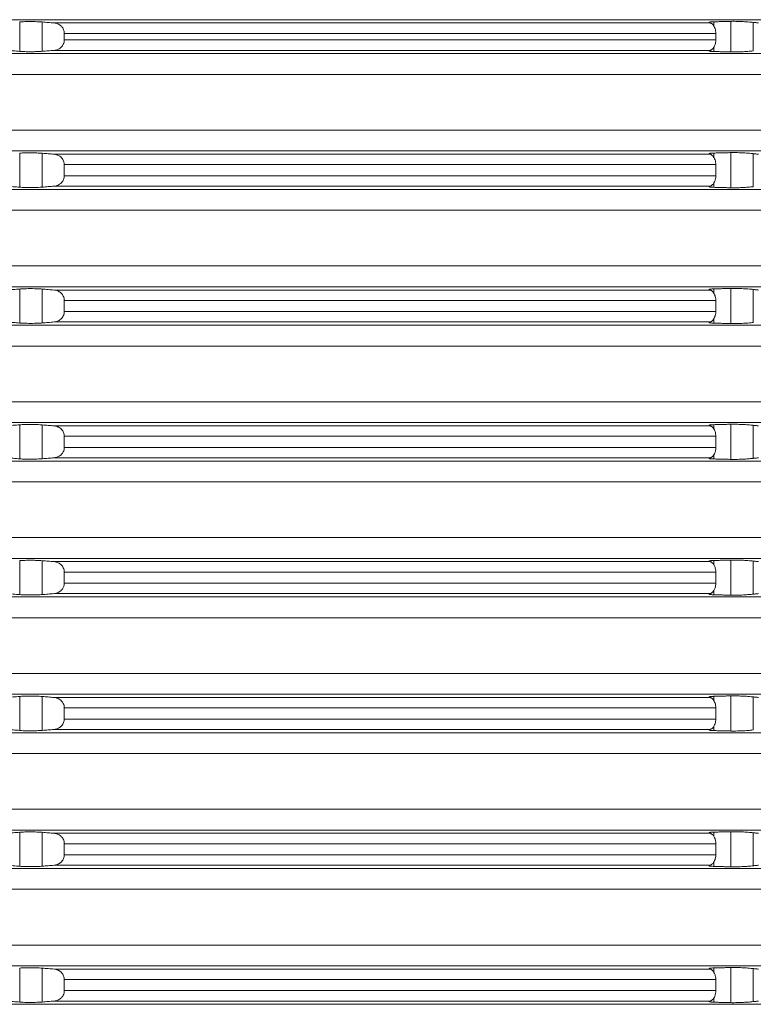
# Model space of a CAD drawing. Units: millimetres. Extents: x 2673 to 4786, y 0 to 1485.
# Drawn here: x 3058 to 3093, y 356 to 403 of the extents above; entities that cross this region are included whole.
import ezdxf

# ---------------------------------------------------------------- set-up
doc = ezdxf.new("R2010")
doc.units = ezdxf.units.MM
doc.layers.add('вспомогательный', color=140, linetype='Continuous', lineweight=20)
doc.layers.add('штриховка', color=251, linetype='Continuous', lineweight=0)

# ---------------------------------------------------------------- blocks, each defined once
blk = doc.blocks.new('3100верх')
at = {"layer": 'вспомогательный', "linetype": 'Continuous'}
for p, q in [((-49.966, 53.54), (70.663, 53.54)), ((5.327, 53.434), (5.327, 52.023)), ((6.406, 53.43), (6.406, 52.027)), ((6.975, 53.384), (38.384, 53.384)), ((38.561, 53.44), (38.561, 53.224)), ((39.362, 53.46), (39.362, 51.997)), ((40.442, 53.411), (40.442, 52.046)), ((7.463, 52.886), (38.646, 52.886)), ((7.463, 52.886), (7.463, 52.571)), ((38.646, 52.886), (38.646, 52.571)), ((7.463, 52.571), (38.646, 52.571)), ((-49.966, 51.917), (70.663, 51.917)), ((6.975, 52.073), (38.384, 52.073)), ((38.561, 52.233), (38.561, 52.017)), ((-49.321, 50.921), (69.75, 50.921)), ((-49.321, 48.254), (69.75, 48.254)), ((-49.966, 47.258), (70.663, 47.258)), ((5.327, 47.151), (5.327, 45.523)), ((6.406, 47.148), (6.406, 45.527)), ((38.561, 47.157), (38.561, 46.941)), ((39.362, 47.178), (39.362, 45.497)), ((40.442, 47.129), (40.442, 45.546)), ((6.975, 47.102), (38.384, 47.102)), ((7.463, 46.604), (38.646, 46.604)), ((7.463, 46.071), (7.463, 46.604)), ((38.646, 46.071), (38.646, 46.604)), ((7.463, 46.071), (38.646, 46.071)), ((38.561, 45.733), (38.561, 45.517)), ((-49.966, 45.417), (70.663, 45.417)), ((6.975, 45.573), (38.384, 45.573)), ((-49.321, 44.421), (69.75, 44.421)), ((-49.321, 41.754), (69.75, 41.754)), ((-49.966, 40.758), (70.663, 40.758)), ((5.327, 40.651), (5.327, 39.023)), ((6.406, 40.648), (6.406, 39.027)), ((6.975, 40.602), (38.384, 40.602)), ((38.561, 40.657), (38.561, 40.441)), ((39.362, 40.678), (39.362, 38.997)), ((40.442, 40.629), (40.442, 39.046)), ((7.463, 40.104), (38.646, 40.104)), ((7.463, 40.104), (7.463, 39.571)), ((38.646, 40.104), (38.646, 39.571)), ((7.463, 39.571), (38.646, 39.571)), ((38.561, 39.233), (38.561, 39.017)), ((-49.966, 38.917), (70.663, 38.917)), ((6.975, 39.073), (38.384, 39.073)), ((-49.321, 37.921), (69.75, 37.921)), ((-49.321, 35.254), (69.75, 35.254)), ((-49.966, 34.258), (70.663, 34.258)), ((5.327, 34.151), (5.327, 32.523)), ((6.406, 34.148), (6.406, 32.527)), ((6.975, 34.102), (38.384, 34.102)), ((38.561, 34.157), (38.561, 33.941)), ((39.362, 34.178), (39.362, 32.497)), ((40.442, 34.129), (40.442, 32.546)), ((7.463, 33.604), (38.646, 33.604)), ((7.463, 33.071), (7.463, 33.604)), ((38.646, 33.071), (38.646, 33.604)), ((7.463, 33.071), (38.646, 33.071)), ((6.975, 32.573), (38.384, 32.573)), ((38.561, 32.733), (38.561, 32.517)), ((-49.966, 32.417), (70.663, 32.417)), ((-49.321, 31.421), (69.75, 31.421)), ((-49.321, 28.754), (69.75, 28.754)), ((-49.966, 27.758), (70.663, 27.758)), ((5.327, 27.651), (5.327, 26.023)), ((6.406, 27.648), (6.406, 26.027)), ((6.975, 27.602), (38.384, 27.602)), ((38.561, 27.657), (38.561, 27.441)), ((39.362, 27.678), (39.362, 25.997)), ((40.442, 27.629), (40.442, 26.046)), ((7.463, 27.104), (7.463, 26.571)), ((7.463, 27.104), (38.646, 27.104)), ((38.646, 27.104), (38.646, 26.571)), ((7.463, 26.571), (38.646, 26.571)), ((6.975, 26.073), (38.384, 26.073)), ((38.561, 26.233), (38.561, 26.017)), ((-49.966, 25.917), (70.663, 25.917)), ((-49.321, 24.921), (69.75, 24.921)), ((-49.321, 22.254), (69.75, 22.254)), ((-49.966, 21.258), (70.663, 21.258)), ((5.327, 21.151), (5.327, 19.523)), ((6.406, 21.148), (6.406, 19.527)), ((6.975, 21.102), (38.384, 21.102)), ((38.561, 21.157), (38.561, 20.941)), ((39.362, 21.178), (39.362, 19.497)), ((40.442, 21.129), (40.442, 19.546)), ((7.463, 20.604), (38.646, 20.604)), ((7.463, 20.071), (7.463, 20.604)), ((38.646, 20.071), (38.646, 20.604)), ((7.463, 20.071), (38.646, 20.071)), ((-49.966, 19.417), (70.663, 19.417)), ((6.975, 19.573), (38.384, 19.573)), ((38.561, 19.733), (38.561, 19.517)), ((-49.321, 18.421), (69.75, 18.421)), ((-49.321, 15.754), (69.75, 15.754)), ((-49.966, 14.758), (70.663, 14.758)), ((5.327, 14.651), (5.327, 13.023)), ((6.406, 14.648), (6.406, 13.027)), ((38.561, 14.657), (38.561, 14.441)), ((39.362, 14.678), (39.362, 12.997)), ((40.442, 14.629), (40.442, 13.046)), ((6.975, 14.602), (38.384, 14.602)), ((7.463, 14.104), (38.646, 14.104)), ((7.463, 13.571), (7.463, 14.104)), ((38.646, 13.571), (38.646, 14.104)), ((7.463, 13.571), (38.646, 13.571)), ((38.561, 13.233), (38.561, 13.017)), ((-49.966, 12.917), (70.663, 12.917)), ((6.975, 13.073), (38.384, 13.073)), ((-49.321, 11.921), (69.75, 11.921)), ((-49.321, 9.254), (69.75, 9.254)), ((-49.966, 8.258), (70.663, 8.258)), ((5.327, 8.151), (5.327, 6.523)), ((6.406, 8.148), (6.406, 6.527)), ((6.975, 8.102), (38.384, 8.102)), ((38.561, 8.157), (38.561, 7.941)), ((39.362, 8.178), (39.362, 6.497)), ((40.442, 8.129), (40.442, 6.546)), ((7.463, 7.071), (7.463, 7.604)), ((7.463, 7.604), (38.646, 7.604)), ((38.646, 7.071), (38.646, 7.604)), ((7.463, 7.071), (38.646, 7.071)), ((38.561, 6.733), (38.561, 6.517)), ((-49.966, 6.417), (70.663, 6.417)), ((6.975, 6.573), (38.384, 6.573))]:
    blk.add_line(p, q, dxfattribs=at)
for points in [[(6.406, 53.43), (6.285, 53.438), (6.15, 53.445), (5.981, 53.449), (5.857, 53.451), (5.735, 53.45), (5.57, 53.447), (5.44, 53.441), (5.327, 53.434)], [(6.975, 53.384), (6.832, 53.396), (6.691, 53.407), (6.549, 53.419), (6.406, 53.43)], [(7.463, 52.886), (7.463, 52.905), (7.462, 52.924), (7.442, 53.025), (7.414, 53.096), (7.351, 53.192), (7.294, 53.251), (7.234, 53.297), (7.141, 53.345), (7.072, 53.368), (6.975, 53.384)], [(38.561, 53.44), (38.507, 53.438), (38.463, 53.435), (38.43, 53.433), (38.405, 53.431), (38.387, 53.429), (38.36, 53.424), (38.342, 53.42), (38.332, 53.416), (38.327, 53.412), (38.326, 53.409)], [(38.326, 53.409), (38.329, 53.403), (38.341, 53.397), (38.351, 53.393), (38.365, 53.389), (38.384, 53.384)], [(38.384, 53.384), (38.405, 53.376), (38.444, 53.354), (38.486, 53.318), (38.514, 53.289)], [(38.514, 53.289), (38.569, 53.209), (38.611, 53.112), (38.637, 53.002), (38.646, 52.886)], [(39.362, 53.46), (39.162, 53.455), (38.962, 53.45), (38.761, 53.445), (38.561, 53.44)], [(40.442, 53.411), (40.343, 53.421), (40.186, 53.434), (40.017, 53.445), (39.894, 53.452), (39.723, 53.458), (39.606, 53.461), (39.456, 53.462), (39.362, 53.46)], [(40.691, 53.384), (40.629, 53.391), (40.567, 53.398), (40.505, 53.405), (40.442, 53.411)], [(6.975, 52.073), (7.06, 52.086), (7.141, 52.112), (7.222, 52.153), (7.294, 52.206), (7.372, 52.292), (7.414, 52.362), (7.45, 52.459), (7.462, 52.533), (7.463, 52.552), (7.463, 52.571)], [(38.646, 52.571), (38.637, 52.455), (38.611, 52.345), (38.569, 52.248), (38.514, 52.168)], [(4.714, 52.073), (4.867, 52.061), (5.02, 52.048), (5.173, 52.036), (5.327, 52.023)], [(5.327, 52.023), (5.42, 52.017), (5.57, 52.01), (5.71, 52.007), (5.857, 52.007), (6.03, 52.009), (6.15, 52.012), (6.306, 52.02), (6.406, 52.027)], [(6.406, 52.027), (6.549, 52.038), (6.691, 52.05), (6.832, 52.061), (6.975, 52.073)], [(38.384, 52.073), (38.361, 52.067), (38.341, 52.06), (38.33, 52.054), (38.326, 52.048)], [(38.326, 52.048), (38.327, 52.045), (38.332, 52.042), (38.342, 52.037), (38.36, 52.033), (38.387, 52.028), (38.434, 52.024), (38.492, 52.02), (38.561, 52.017)], [(38.514, 52.168), (38.471, 52.126), (38.444, 52.103), (38.412, 52.084), (38.384, 52.073)], [(38.561, 52.017), (38.761, 52.012), (38.962, 52.007), (39.162, 52.002), (39.362, 51.997)], [(39.362, 51.997), (39.456, 51.995), (39.606, 51.996), (39.771, 52), (39.894, 52.005), (40.017, 52.012), (40.186, 52.023), (40.299, 52.032), (40.442, 52.046)], [(6.406, 47.148), (6.263, 47.157), (6.15, 47.162), (5.981, 47.167), (5.857, 47.168), (5.686, 47.167), (5.57, 47.164), (5.461, 47.16), (5.327, 47.151)], [(6.975, 47.102), (6.832, 47.113), (6.691, 47.125), (6.548, 47.136), (6.406, 47.148)], [(38.561, 47.157), (38.477, 47.154), (38.42, 47.15), (38.387, 47.146), (38.36, 47.142), (38.336, 47.135), (38.326, 47.126)], [(38.326, 47.126), (38.331, 47.12), (38.341, 47.115), (38.357, 47.109), (38.384, 47.102)], [(39.362, 47.178), (39.162, 47.173), (38.962, 47.168), (38.761, 47.163), (38.561, 47.157)], [(40.442, 47.129), (40.343, 47.139), (40.186, 47.152), (40.042, 47.162), (39.894, 47.169), (39.771, 47.174), (39.606, 47.179), (39.497, 47.18), (39.362, 47.178)], [(40.691, 47.102), (40.629, 47.109), (40.567, 47.115), (40.505, 47.122), (40.442, 47.129)], [(7.463, 46.604), (7.463, 46.623), (7.462, 46.641), (7.446, 46.729), (7.414, 46.813), (7.362, 46.896), (7.294, 46.969), (7.21, 47.029), (7.141, 47.062), (7.048, 47.091), (6.975, 47.102)], [(38.384, 47.102), (38.405, 47.094), (38.444, 47.072), (38.478, 47.043), (38.514, 47.007)], [(38.514, 47.007), (38.569, 46.927), (38.611, 46.83), (38.637, 46.72), (38.646, 46.604)], [(6.975, 45.573), (7.072, 45.589), (7.141, 45.612), (7.234, 45.661), (7.294, 45.706), (7.362, 45.778), (7.414, 45.862), (7.442, 45.932), (7.462, 46.033), (7.463, 46.052), (7.463, 46.071)], [(38.646, 46.071), (38.633, 45.93), (38.611, 45.845), (38.558, 45.729), (38.514, 45.668)], [(4.714, 45.573), (4.867, 45.561), (5.02, 45.548), (5.173, 45.536), (5.327, 45.523)], [(5.327, 45.523), (5.44, 45.516), (5.57, 45.51), (5.735, 45.507), (5.857, 45.507), (5.981, 45.508), (6.15, 45.512), (6.306, 45.52), (6.406, 45.527)], [(6.406, 45.527), (6.548, 45.538), (6.691, 45.55), (6.833, 45.561), (6.975, 45.573)], [(38.384, 45.573), (38.359, 45.567), (38.341, 45.56), (38.33, 45.554), (38.326, 45.548)], [(38.326, 45.548), (38.327, 45.545), (38.332, 45.542), (38.342, 45.537), (38.36, 45.533), (38.387, 45.528), (38.43, 45.524), (38.477, 45.521), (38.522, 45.519), (38.561, 45.517)], [(38.514, 45.668), (38.478, 45.632), (38.444, 45.603), (38.418, 45.587), (38.384, 45.573)], [(38.561, 45.517), (38.761, 45.512), (38.962, 45.507), (39.162, 45.502), (39.362, 45.497)], [(39.362, 45.497), (39.456, 45.495), (39.606, 45.496), (39.771, 45.5), (39.894, 45.505), (40.066, 45.515), (40.186, 45.523), (40.321, 45.534), (40.442, 45.546)], [(5.327, 40.651), (5.173, 40.639), (5.02, 40.627), (4.867, 40.614), (4.714, 40.602)], [(6.406, 40.648), (6.306, 40.655), (6.15, 40.662), (6.03, 40.666), (5.857, 40.668), (5.735, 40.668), (5.57, 40.664), (5.42, 40.658), (5.327, 40.651)], [(6.975, 40.602), (6.833, 40.613), (6.691, 40.625), (6.548, 40.636), (6.406, 40.648)], [(7.463, 40.104), (7.463, 40.123), (7.462, 40.141), (7.45, 40.215), (7.414, 40.313), (7.372, 40.383), (7.294, 40.469), (7.222, 40.522), (7.141, 40.562), (7.06, 40.588), (6.975, 40.602)], [(38.561, 40.657), (38.461, 40.653), (38.387, 40.646), (38.36, 40.642), (38.336, 40.635), (38.326, 40.626)], [(38.326, 40.626), (38.329, 40.621), (38.341, 40.615), (38.359, 40.608), (38.384, 40.602)], [(38.384, 40.602), (38.412, 40.591), (38.444, 40.572), (38.471, 40.549), (38.514, 40.507)], [(39.362, 40.678), (39.162, 40.673), (38.962, 40.668), (38.761, 40.663), (38.561, 40.657)], [(40.442, 40.629), (40.321, 40.641), (40.186, 40.652), (40.042, 40.662), (39.894, 40.669), (39.771, 40.674), (39.606, 40.679), (39.477, 40.68), (39.362, 40.678)], [(40.691, 40.602), (40.629, 40.609), (40.567, 40.615), (40.505, 40.622), (40.442, 40.629)], [(38.514, 40.507), (38.569, 40.427), (38.611, 40.33), (38.633, 40.245), (38.646, 40.104)], [(6.975, 39.073), (7.048, 39.084), (7.141, 39.112), (7.21, 39.146), (7.294, 39.206), (7.362, 39.278), (7.414, 39.362), (7.45, 39.459), (7.462, 39.533), (7.463, 39.552), (7.463, 39.571)], [(38.514, 39.168), (38.486, 39.139), (38.444, 39.103), (38.418, 39.087), (38.384, 39.073)], [(38.646, 39.571), (38.633, 39.43), (38.611, 39.345), (38.569, 39.248), (38.514, 39.168)], [(4.714, 39.073), (4.867, 39.061), (5.02, 39.048), (5.174, 39.036), (5.327, 39.023)], [(5.327, 39.023), (5.461, 39.015), (5.57, 39.01), (5.686, 39.008), (5.857, 39.007), (6.03, 39.009), (6.15, 39.012), (6.306, 39.02), (6.406, 39.027)], [(6.406, 39.027), (6.548, 39.038), (6.691, 39.05), (6.832, 39.061), (6.975, 39.073)], [(38.384, 39.073), (38.359, 39.067), (38.341, 39.06), (38.33, 39.054), (38.326, 39.048)], [(38.326, 39.048), (38.327, 39.045), (38.332, 39.042), (38.342, 39.037), (38.36, 39.033), (38.387, 39.028), (38.43, 39.024), (38.477, 39.021), (38.522, 39.019), (38.561, 39.017)], [(38.561, 39.017), (38.761, 39.012), (38.962, 39.007), (39.162, 39.002), (39.362, 38.997)], [(39.362, 38.997), (39.477, 38.995), (39.606, 38.996), (39.723, 38.999), (39.894, 39.005), (40.042, 39.013), (40.186, 39.023), (40.343, 39.036), (40.442, 39.046)], [(5.327, 34.151), (5.173, 34.139), (5.02, 34.127), (4.867, 34.114), (4.714, 34.102)], [(6.406, 34.148), (6.285, 34.156), (6.15, 34.162), (6.03, 34.166), (5.857, 34.168), (5.686, 34.167), (5.57, 34.164), (5.44, 34.159), (5.327, 34.151)], [(6.975, 34.102), (6.833, 34.113), (6.691, 34.125), (6.549, 34.136), (6.406, 34.148)], [(7.463, 33.604), (7.463, 33.623), (7.462, 33.641), (7.442, 33.743), (7.414, 33.813), (7.362, 33.896), (7.294, 33.969), (7.21, 34.029), (7.141, 34.062), (7.048, 34.091), (6.975, 34.102)], [(38.561, 34.157), (38.507, 34.156), (38.446, 34.152), (38.387, 34.146), (38.342, 34.137), (38.326, 34.126)], [(38.326, 34.126), (38.33, 34.121), (38.341, 34.115), (38.361, 34.108), (38.384, 34.102)], [(38.384, 34.102), (38.405, 34.094), (38.444, 34.072), (38.486, 34.035), (38.514, 34.007)], [(38.514, 34.007), (38.579, 33.908), (38.611, 33.83), (38.637, 33.72), (38.646, 33.604)], [(39.362, 34.178), (39.162, 34.173), (38.962, 34.168), (38.761, 34.163), (38.561, 34.157)], [(40.442, 34.129), (40.343, 34.139), (40.186, 34.152), (40.066, 34.16), (39.894, 34.169), (39.771, 34.174), (39.606, 34.179), (39.456, 34.179), (39.362, 34.178)], [(40.691, 34.102), (40.629, 34.109), (40.567, 34.115), (40.505, 34.122), (40.442, 34.129)], [(6.975, 32.573), (7.072, 32.589), (7.141, 32.612), (7.222, 32.653), (7.294, 32.706), (7.372, 32.792), (7.414, 32.862), (7.45, 32.959), (7.462, 33.033), (7.463, 33.052), (7.463, 33.071)], [(38.646, 33.071), (38.641, 32.98), (38.611, 32.845), (38.579, 32.767), (38.514, 32.668)], [(4.714, 32.573), (4.867, 32.561), (5.02, 32.548), (5.174, 32.536), (5.327, 32.523)], [(5.327, 32.523), (5.461, 32.515), (5.57, 32.51), (5.686, 32.508), (5.857, 32.507), (5.981, 32.508), (6.15, 32.512), (6.306, 32.52), (6.406, 32.527)], [(6.406, 32.527), (6.548, 32.538), (6.691, 32.55), (6.833, 32.561), (6.975, 32.573)], [(38.384, 32.573), (38.359, 32.567), (38.341, 32.56), (38.331, 32.555), (38.326, 32.548)], [(38.326, 32.548), (38.342, 32.537), (38.387, 32.528), (38.461, 32.522), (38.561, 32.517)], [(38.514, 32.668), (38.486, 32.639), (38.444, 32.603), (38.412, 32.584), (38.384, 32.573)], [(38.561, 32.517), (38.761, 32.512), (38.962, 32.507), (39.162, 32.502), (39.362, 32.497)], [(39.362, 32.497), (39.456, 32.495), (39.606, 32.496), (39.771, 32.5), (39.894, 32.505), (40.066, 32.515), (40.186, 32.523), (40.299, 32.532), (40.442, 32.546)], [(40.442, 32.546), (40.505, 32.553), (40.567, 32.559), (40.629, 32.566), (40.691, 32.573)], [(6.406, 27.648), (6.285, 27.656), (6.15, 27.662), (6.03, 27.666), (5.857, 27.668), (5.735, 27.668), (5.57, 27.664), (5.44, 27.659), (5.327, 27.651)], [(6.975, 27.602), (6.832, 27.613), (6.691, 27.625), (6.548, 27.636), (6.406, 27.648)], [(7.463, 27.104), (7.463, 27.123), (7.462, 27.141), (7.45, 27.215), (7.414, 27.313), (7.372, 27.383), (7.294, 27.469), (7.21, 27.529), (7.141, 27.562), (7.072, 27.585), (6.975, 27.602)], [(38.561, 27.657), (38.477, 27.654), (38.42, 27.65), (38.387, 27.646), (38.36, 27.642), (38.336, 27.635), (38.326, 27.626)], [(38.326, 27.626), (38.331, 27.62), (38.341, 27.615), (38.359, 27.608), (38.384, 27.602)], [(38.384, 27.602), (38.418, 27.588), (38.444, 27.572), (38.471, 27.549), (38.514, 27.507)], [(38.514, 27.507), (38.579, 27.408), (38.611, 27.33), (38.633, 27.245), (38.646, 27.104)], [(39.362, 27.678), (39.162, 27.673), (38.962, 27.668), (38.761, 27.663), (38.561, 27.657)], [(40.442, 27.629), (40.343, 27.639), (40.186, 27.652), (40.042, 27.662), (39.894, 27.669), (39.723, 27.676), (39.606, 27.679), (39.456, 27.679), (39.362, 27.678)], [(40.691, 27.602), (40.629, 27.609), (40.567, 27.615), (40.505, 27.622), (40.442, 27.629)], [(6.975, 26.073), (7.048, 26.084), (7.141, 26.112), (7.234, 26.161), (7.294, 26.206), (7.372, 26.292), (7.414, 26.362), (7.442, 26.432), (7.462, 26.533), (7.463, 26.552), (7.463, 26.571)], [(38.646, 26.571), (38.637, 26.455), (38.611, 26.345), (38.558, 26.229), (38.514, 26.168)], [(4.714, 26.073), (4.867, 26.061), (5.02, 26.048), (5.174, 26.036), (5.327, 26.023)], [(5.327, 26.023), (5.461, 26.015), (5.57, 26.01), (5.686, 26.008), (5.857, 26.007), (6.005, 26.008), (6.15, 26.012), (6.306, 26.02), (6.406, 26.027)], [(6.406, 26.027), (6.549, 26.038), (6.691, 26.05), (6.832, 26.061), (6.975, 26.073)], [(38.384, 26.073), (38.365, 26.068), (38.351, 26.064), (38.341, 26.06), (38.329, 26.054), (38.326, 26.048)], [(38.326, 26.048), (38.342, 26.037), (38.387, 26.028), (38.41, 26.026), (38.445, 26.023), (38.495, 26.02), (38.561, 26.017)], [(38.514, 26.168), (38.478, 26.132), (38.444, 26.103), (38.405, 26.081), (38.384, 26.073)], [(38.561, 26.017), (38.761, 26.012), (38.962, 26.007), (39.162, 26.002), (39.362, 25.997)], [(39.362, 25.997), (39.497, 25.995), (39.606, 25.996), (39.771, 26), (39.894, 26.005), (40.042, 26.013), (40.186, 26.023), (40.343, 26.036), (40.442, 26.046)], [(40.442, 26.046), (40.505, 26.053), (40.567, 26.059), (40.629, 26.066), (40.691, 26.073)], [(5.327, 21.151), (5.173, 21.139), (5.02, 21.127), (4.867, 21.114), (4.714, 21.102)], [(6.406, 21.148), (6.263, 21.157), (6.15, 21.162), (6.005, 21.167), (5.857, 21.168), (5.71, 21.168), (5.57, 21.164), (5.42, 21.158), (5.327, 21.151)], [(6.975, 21.102), (6.833, 21.113), (6.691, 21.125), (6.548, 21.136), (6.406, 21.148)], [(7.463, 20.604), (7.463, 20.623), (7.462, 20.641), (7.45, 20.715), (7.414, 20.813), (7.372, 20.883), (7.294, 20.969), (7.234, 21.014), (7.141, 21.062), (7.072, 21.085), (6.975, 21.102)], [(38.561, 21.157), (38.507, 21.155), (38.463, 21.153), (38.43, 21.151), (38.405, 21.148), (38.387, 21.146), (38.36, 21.142), (38.342, 21.137), (38.332, 21.133), (38.327, 21.13), (38.326, 21.126)], [(38.326, 21.126), (38.331, 21.12), (38.341, 21.115), (38.361, 21.108), (38.384, 21.102)], [(38.384, 21.102), (38.412, 21.091), (38.444, 21.072), (38.486, 21.035), (38.514, 21.007)], [(38.514, 21.007), (38.569, 20.927), (38.611, 20.83), (38.637, 20.72), (38.646, 20.604)], [(39.362, 21.178), (39.162, 21.173), (38.962, 21.168), (38.761, 21.163), (38.561, 21.157)], [(40.442, 21.129), (40.343, 21.139), (40.186, 21.152), (40.042, 21.162), (39.894, 21.169), (39.771, 21.174), (39.606, 21.179), (39.477, 21.18), (39.362, 21.178)], [(40.691, 21.102), (40.629, 21.109), (40.567, 21.115), (40.505, 21.122), (40.442, 21.129)], [(6.975, 19.573), (7.06, 19.586), (7.141, 19.612), (7.234, 19.661), (7.294, 19.706), (7.362, 19.778), (7.414, 19.862), (7.446, 19.946), (7.462, 20.033), (7.463, 20.052), (7.463, 20.071)], [(38.646, 20.071), (38.637, 19.955), (38.611, 19.845), (38.558, 19.729), (38.514, 19.668)], [(4.714, 19.573), (4.867, 19.561), (5.02, 19.548), (5.173, 19.536), (5.327, 19.523)], [(5.327, 19.523), (5.42, 19.517), (5.57, 19.51), (5.735, 19.507), (5.857, 19.507), (5.981, 19.508), (6.15, 19.512), (6.285, 19.519), (6.406, 19.527)], [(6.406, 19.527), (6.549, 19.538), (6.691, 19.55), (6.833, 19.561), (6.975, 19.573)], [(38.384, 19.573), (38.361, 19.567), (38.341, 19.56), (38.331, 19.555), (38.326, 19.548)], [(38.326, 19.548), (38.327, 19.545), (38.332, 19.542), (38.342, 19.537), (38.36, 19.533), (38.387, 19.528), (38.43, 19.524), (38.477, 19.521), (38.522, 19.519), (38.561, 19.517)], [(38.514, 19.668), (38.486, 19.639), (38.444, 19.603), (38.418, 19.587), (38.384, 19.573)], [(38.561, 19.517), (38.761, 19.512), (38.962, 19.507), (39.162, 19.502), (39.362, 19.497)], [(39.362, 19.497), (39.497, 19.495), (39.606, 19.496), (39.771, 19.5), (39.894, 19.505), (40.042, 19.513), (40.186, 19.523), (40.299, 19.532), (40.442, 19.546)], [(5.327, 14.651), (5.174, 14.639), (5.02, 14.627), (4.867, 14.614), (4.714, 14.602)], [(6.406, 14.648), (6.306, 14.655), (6.15, 14.662), (5.981, 14.667), (5.857, 14.668), (5.686, 14.667), (5.57, 14.664), (5.44, 14.659), (5.327, 14.651)], [(6.975, 14.602), (6.833, 14.613), (6.691, 14.625), (6.548, 14.636), (6.406, 14.648)], [(38.561, 14.657), (38.477, 14.654), (38.42, 14.65), (38.387, 14.646), (38.36, 14.642), (38.336, 14.635), (38.326, 14.626)], [(38.326, 14.626), (38.33, 14.621), (38.341, 14.615), (38.359, 14.608), (38.384, 14.602)], [(39.362, 14.678), (39.162, 14.673), (38.962, 14.668), (38.761, 14.663), (38.561, 14.657)], [(40.442, 14.629), (40.321, 14.641), (40.186, 14.652), (40.042, 14.662), (39.894, 14.669), (39.747, 14.675), (39.606, 14.679), (39.456, 14.679), (39.362, 14.678)], [(40.691, 14.602), (40.629, 14.609), (40.567, 14.615), (40.505, 14.622), (40.442, 14.629)], [(7.463, 14.104), (7.463, 14.123), (7.462, 14.141), (7.45, 14.215), (7.414, 14.313), (7.351, 14.41), (7.294, 14.469), (7.222, 14.522), (7.141, 14.562), (7.048, 14.591), (6.975, 14.602)], [(38.384, 14.602), (38.412, 14.591), (38.444, 14.572), (38.478, 14.543), (38.514, 14.507)], [(38.514, 14.507), (38.558, 14.446), (38.611, 14.33), (38.641, 14.195), (38.646, 14.104)], [(6.975, 13.073), (7.06, 13.086), (7.141, 13.112), (7.234, 13.161), (7.294, 13.206), (7.362, 13.278), (7.414, 13.362), (7.446, 13.446), (7.462, 13.533), (7.463, 13.552), (7.463, 13.571)], [(38.646, 13.571), (38.633, 13.43), (38.611, 13.345), (38.569, 13.248), (38.514, 13.168)], [(4.714, 13.073), (4.867, 13.061), (5.02, 13.048), (5.174, 13.036), (5.327, 13.023)], [(5.327, 13.023), (5.44, 13.016), (5.57, 13.01), (5.71, 13.007), (5.857, 13.007), (6.03, 13.009), (6.15, 13.012), (6.306, 13.02), (6.406, 13.027)], [(6.406, 13.027), (6.548, 13.038), (6.691, 13.05), (6.832, 13.061), (6.975, 13.073)], [(38.384, 13.073), (38.359, 13.067), (38.341, 13.06), (38.331, 13.055), (38.326, 13.048)], [(38.326, 13.048), (38.336, 13.039), (38.36, 13.033), (38.387, 13.028), (38.42, 13.025), (38.477, 13.021), (38.561, 13.017)], [(38.514, 13.168), (38.478, 13.132), (38.444, 13.103), (38.418, 13.087), (38.384, 13.073)], [(38.561, 13.017), (38.761, 13.012), (38.962, 13.007), (39.162, 13.002), (39.362, 12.997)], [(39.362, 12.997), (39.456, 12.995), (39.606, 12.996), (39.747, 13), (39.894, 13.005), (40.017, 13.012), (40.186, 13.023), (40.321, 13.034), (40.442, 13.046)], [(40.442, 13.046), (40.505, 13.053), (40.567, 13.059), (40.629, 13.066), (40.691, 13.073)], [(6.406, 8.148), (6.263, 8.157), (6.15, 8.162), (6.005, 8.167), (5.857, 8.168), (5.71, 8.168), (5.57, 8.164), (5.461, 8.16), (5.327, 8.151)], [(6.975, 8.102), (6.833, 8.113), (6.691, 8.125), (6.549, 8.136), (6.406, 8.148)], [(7.463, 7.604), (7.463, 7.623), (7.462, 7.641), (7.446, 7.729), (7.414, 7.813), (7.351, 7.91), (7.294, 7.969), (7.234, 8.014), (7.141, 8.062), (7.072, 8.085), (6.975, 8.102)], [(38.561, 8.157), (38.461, 8.153), (38.387, 8.146), (38.342, 8.137), (38.326, 8.126)], [(38.326, 8.126), (38.33, 8.121), (38.341, 8.115), (38.361, 8.108), (38.384, 8.102)], [(38.384, 8.102), (38.418, 8.088), (38.444, 8.072), (38.471, 8.049), (38.514, 8.007)], [(39.362, 8.178), (39.162, 8.173), (38.962, 8.168), (38.761, 8.163), (38.561, 8.157)], [(40.442, 8.129), (40.343, 8.139), (40.186, 8.152), (40.042, 8.162), (39.894, 8.169), (39.771, 8.174), (39.606, 8.179), (39.456, 8.179), (39.362, 8.178)], [(40.691, 8.102), (40.629, 8.109), (40.567, 8.115), (40.505, 8.122), (40.442, 8.129)], [(38.514, 8.007), (38.558, 7.946), (38.611, 7.83), (38.633, 7.745), (38.646, 7.604)], [(6.975, 6.573), (7.072, 6.589), (7.141, 6.612), (7.234, 6.661), (7.294, 6.706), (7.351, 6.765), (7.414, 6.862), (7.45, 6.959), (7.462, 7.033), (7.463, 7.052), (7.463, 7.071)], [(38.646, 7.071), (38.633, 6.93), (38.611, 6.845), (38.579, 6.767), (38.514, 6.668)], [(38.514, 6.668), (38.471, 6.626), (38.444, 6.603), (38.405, 6.581), (38.384, 6.573)], [(4.714, 6.573), (4.867, 6.561), (5.02, 6.548), (5.173, 6.536), (5.327, 6.523)], [(5.327, 6.523), (5.42, 6.517), (5.57, 6.51), (5.735, 6.507), (5.857, 6.507), (5.981, 6.508), (6.15, 6.512), (6.306, 6.52), (6.406, 6.527)], [(6.406, 6.527), (6.548, 6.538), (6.691, 6.55), (6.832, 6.561), (6.975, 6.573)], [(38.384, 6.573), (38.359, 6.567), (38.341, 6.56), (38.329, 6.554), (38.326, 6.548)], [(38.326, 6.548), (38.336, 6.539), (38.36, 6.533), (38.387, 6.528), (38.461, 6.522), (38.561, 6.517)], [(38.561, 6.517), (38.761, 6.512), (38.962, 6.507), (39.162, 6.502), (39.362, 6.497)], [(39.362, 6.497), (39.456, 6.495), (39.606, 6.496), (39.723, 6.499), (39.894, 6.505), (40.066, 6.515), (40.186, 6.523), (40.299, 6.532), (40.442, 6.546)], [(40.442, 6.546), (40.505, 6.553), (40.567, 6.559), (40.629, 6.566), (40.691, 6.573)]]:
    blk.add_spline(points, degree=3, dxfattribs=at)

msp = doc.modelspace()

# ---------------------------------------------------------------- block references
at = {"layer": 'штриховка'}
msp.add_blockref('3100верх', (3052.709, 349.386), dxfattribs=at)

doc.saveas('drawing.dxf')
